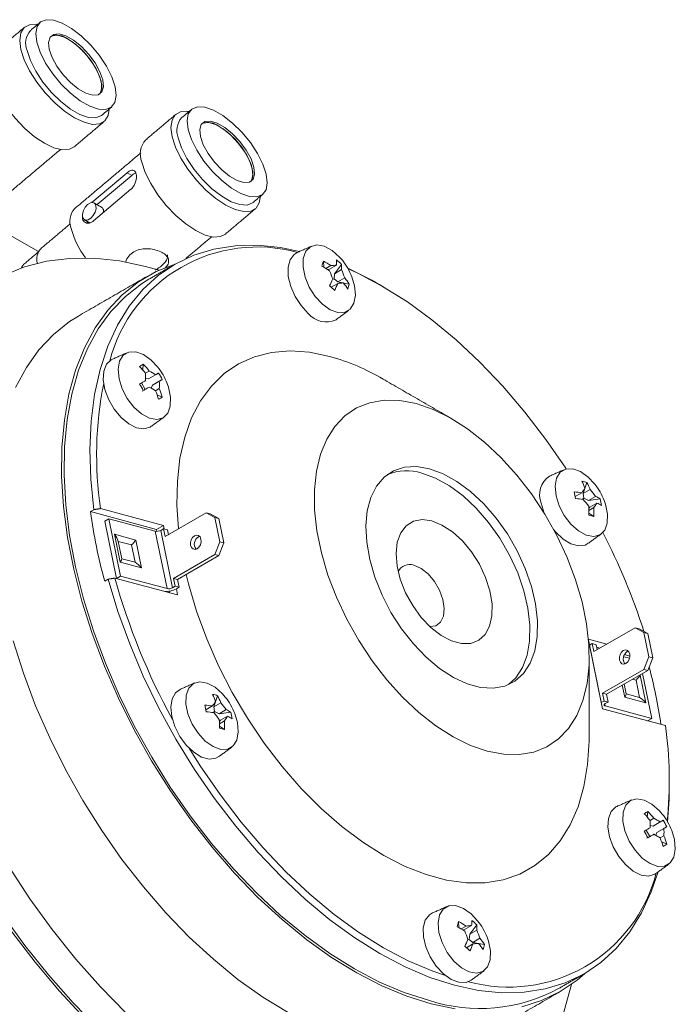
# Model space of a CAD drawing. Units: millimetres. Extents: x 5 to 415, y 5 to 292.
# Drawn here: x 179 to 202, y 68 to 101 of the extents above; entities that cross this region are included whole.
import ezdxf

# ---------------------------------------------------------------- set-up
doc = ezdxf.new("R2010")
doc.units = ezdxf.units.MM

msp = doc.modelspace()

# ---------------------------------------------------------------- linework, layer by layer
at = {"color": 7, "linetype": 'Continuous', "lineweight": 15}
for p, q in [((181.9094, 95.1985), (183.1175, 96.2179)), ((183.2745, 96.1283), (182.0863, 95.1257)), ((183.2745, 96.1283), (183.1175, 96.2179)), ((183.249, 95.6524), (181.9629, 94.5671)), ((177.7719, 94.8287), (180.0764, 93.5136)), ((189.8479, 93.1873), (189.8606, 92.9805)), ((189.9367, 92.9365), (190.1051, 93.0336)), ((190.0555, 92.9125), (190.0012, 92.8965)), ((190.2948, 93.0506), (190.0555, 92.9125)), ((190.2301, 92.7577), (190.4738, 93.0728)), ((190.2301, 92.7577), (190.4693, 92.8958)), ((190.1615, 92.561), (190.2166, 92.5772)), ((190.2166, 92.5772), (190.2301, 92.7577)), ((190.3396, 92.4754), (190.2166, 92.5772)), ((190.5788, 92.6135), (190.3396, 92.4754)), ((190.3424, 92.422), (190.1172, 92.292)), ((190.3396, 92.4754), (190.7343, 92.4012)), ((183.6545, 89.4569), (183.6738, 89.6485)), ((183.7479, 89.3424), (183.8757, 89.4162)), ((184.0948, 89.2898), (183.8555, 89.1517)), ((183.7372, 88.7883), (183.6095, 89.0095)), ((183.8757, 88.8682), (183.6365, 88.7301)), ((183.8555, 89.1517), (183.7512, 89.1656)), ((183.9432, 88.833), (183.9833, 88.9303)), ((183.9833, 88.9303), (184.3227, 89.1263)), ((183.9833, 88.9303), (184.2225, 89.0684)), ((183.6738, 88.7516), (183.7372, 88.7883)), ((183.7372, 88.7883), (183.7373, 88.7882)), ((184.2225, 88.8155), (184.0947, 88.7417)), ((184.3227, 88.5245), (184.1472, 88.6036)), ((183.9084, 87.4951), (183.9483, 87.521)), ((198.8877, 85.5926), (198.7546, 85.2137)), ((198.4846, 85.1127), (198.7098, 85.2427)), ((198.7546, 85.2137), (198.9939, 85.3518)), ((198.7812, 85.0563), (198.7546, 85.2137)), ((197.3159, 84.8797), (197.419, 84.5402)), ((198.7396, 85.0166), (198.7812, 85.0563)), ((198.9443, 84.9777), (198.7812, 85.0563)), ((199.1836, 85.1158), (198.9443, 84.9777)), ((198.9443, 84.9777), (199.3391, 85.0312)), ((198.9911, 84.7491), (199.2303, 84.8872)), ((181.8605, 84.5938), (181.9784, 84.6618)), ((184.1281, 83.9864), (181.8605, 84.5938)), ((184.3638, 84.1225), (182.2106, 84.6993)), ((184.419, 83.7365), (185.8333, 84.5529)), ((186.13, 84.3909), (185.8333, 84.5529)), ((185.8333, 84.5529), (185.9699, 84.5163)), ((185.9699, 84.5163), (186.2666, 84.3543)), ((198.9502, 84.7101), (198.9911, 84.7491)), ((199.1208, 84.7314), (198.9525, 84.6342)), ((198.9525, 84.5463), (199.1252, 84.4318)), ((182.4908, 84.3473), (182.3494, 84.2656)), ((182.3494, 84.2656), (182.7516, 82.3001)), ((182.4908, 84.3473), (182.8934, 82.3796)), ((182.4908, 84.3473), (184.0845, 83.9203)), ((184.1281, 83.9864), (184.3638, 84.1225)), ((184.3892, 83.9981), (184.3638, 84.1225)), ((186.13, 84.3909), (186.3008, 83.5561)), ((186.2666, 84.3543), (186.13, 84.3909)), ((186.2666, 84.3543), (186.4374, 83.5195)), ((182.6727, 82.6856), (182.4287, 83.8781)), ((182.6856, 83.816), (183.4141, 83.6209)), ((182.8808, 82.8621), (182.6856, 83.816)), ((184.0845, 83.9203), (184.4871, 81.9527)), ((184.1426, 83.9154), (184.1281, 83.9864)), ((184.2699, 83.9504), (184.3641, 84.0048)), ((184.2699, 83.9504), (184.6725, 81.9828)), ((184.3641, 84.0048), (184.419, 83.7365)), ((184.3641, 84.0048), (184.5007, 83.9682)), ((184.5345, 83.8032), (184.5007, 83.9682)), ((182.8116, 83.5734), (182.9337, 82.9771)), ((183.267, 83.4514), (182.8116, 83.5734)), ((183.389, 82.8552), (183.267, 83.4514)), ((183.4141, 83.6209), (183.6093, 82.6669)), ((185.5638, 83.7319), (185.6005, 83.7479)), ((186.1261, 83.1219), (186.3008, 83.5561)), ((186.4374, 83.5195), (186.2627, 83.0853)), ((186.3008, 83.5561), (186.4374, 83.5195)), ((186.1261, 83.1219), (184.7119, 82.3055)), ((186.2627, 83.0853), (186.1261, 83.1219)), ((183.6093, 82.6669), (182.8808, 82.8621)), ((182.9337, 82.9771), (183.389, 82.8552)), ((184.8485, 82.2689), (186.2627, 83.0853)), ((182.4664, 82.2769), (182.3485, 82.2088)), ((182.6986, 82.3143), (184.8518, 81.7375)), ((182.8934, 82.3796), (182.7543, 82.2993)), ((182.8934, 82.3796), (184.4871, 81.9527)), ((184.7119, 82.3055), (184.7668, 82.0372)), ((184.8485, 82.2689), (184.7119, 82.3055)), ((184.9034, 82.0006), (184.8485, 82.2689)), ((184.573, 81.8122), (184.562, 81.8657)), ((184.6725, 81.9828), (184.7668, 82.0372)), ((184.7668, 82.0372), (184.9034, 82.0006)), ((184.8091, 81.9462), (184.9034, 82.0006)), ((184.8518, 81.7375), (184.8091, 81.9462)), ((199.1266, 79.7968), (200.5408, 80.6132)), ((200.8375, 80.4511), (200.5408, 80.6132)), ((200.5408, 80.6132), (200.6774, 80.5766)), ((200.6774, 80.5766), (200.9741, 80.4146)), ((201.0083, 79.6164), (200.8375, 80.4511)), ((200.9741, 80.4146), (200.8375, 80.4511)), ((201.1449, 79.5798), (200.9741, 80.4146)), ((199.5658, 80.0503), (198.937, 80.2187)), ((198.9386, 80.2002), (199.4227, 77.8344)), ((198.9774, 80.0107), (199.0717, 80.0651)), ((199.0717, 80.0651), (199.1266, 79.7968)), ((199.2083, 80.0285), (199.0717, 80.0651)), ((199.38, 78.0431), (198.9774, 80.0107)), ((199.2421, 79.8635), (199.2083, 80.0285)), ((199.33, 79.9143), (199.226, 79.9421)), ((200.2713, 79.7922), (200.308, 79.8082)), ((200.3521, 79.5628), (200.1472, 79.6176)), ((200.3629, 79.6376), (200.1752, 79.6878)), ((200.8336, 79.1822), (201.0083, 79.6164)), ((201.1449, 79.5798), (200.9702, 79.1456)), ((201.0083, 79.6164), (201.1449, 79.5798)), ((200.8336, 79.1822), (199.4194, 78.3658)), ((199.556, 78.3292), (200.9702, 79.1456)), ((200.9702, 79.1456), (200.8336, 79.1822)), ((200.57, 78.8164), (200.4539, 78.8475)), ((200.692, 78.2202), (200.57, 78.8164)), ((200.7011, 78.9902), (200.7171, 78.9859)), ((200.7171, 78.9859), (200.9123, 78.0319)), ((201.1071, 77.5007), (200.7916, 79.0425)), ((200.1838, 78.2271), (200.0988, 78.6425)), ((200.1671, 78.682), (200.2366, 78.3422)), ((186.088, 77.899), (186.2211, 78.2779)), ((186.088, 77.899), (186.3272, 78.0371)), ((199.38, 78.0431), (199.4743, 78.0975)), ((199.4194, 78.3658), (199.4743, 78.0975)), ((199.4194, 78.3658), (199.556, 78.3292)), ((199.6109, 78.0609), (199.4743, 78.0975)), ((199.5166, 78.0065), (199.6109, 78.0609)), ((199.6109, 78.0609), (199.556, 78.3292)), ((200.9123, 78.0319), (200.1838, 78.2271)), ((200.2366, 78.3422), (200.692, 78.2202)), ((185.818, 77.798), (186.0431, 77.928)), ((186.0729, 77.7019), (186.1145, 77.7416)), ((186.1145, 77.7416), (186.088, 77.899)), ((186.2777, 77.663), (186.1145, 77.7416)), ((186.5169, 77.8011), (186.2777, 77.663)), ((186.6724, 77.7165), (186.2777, 77.663)), ((199.4227, 77.8344), (201.5759, 77.2576)), ((199.5134, 77.9276), (199.4996, 77.9951)), ((201.1071, 77.5007), (199.5134, 77.9276)), ((186.2835, 77.3954), (186.3244, 77.4345)), ((186.4541, 77.4167), (186.2858, 77.3196)), ((186.3244, 77.4345), (186.5637, 77.5726)), ((186.9022, 77.3599), (186.8113, 77.6652)), ((201.1071, 77.5007), (200.968, 77.4204)), ((186.4586, 77.1172), (186.2859, 77.2316)), ((200.9768, 74.3058), (200.9575, 74.1143)), ((201.0509, 73.9998), (201.1787, 74.0736)), ((200.9125, 73.6669), (201.0402, 73.4456)), ((201.1585, 73.809), (201.0542, 73.823)), ((201.3978, 73.9471), (201.1585, 73.809)), ((201.6257, 73.7837), (201.2863, 73.5877)), ((201.2863, 73.5877), (201.5255, 73.7258)), ((201.1787, 73.5255), (200.9395, 73.3874)), ((201.0402, 73.4456), (200.9768, 73.409)), ((201.0402, 73.4456), (201.0403, 73.4456)), ((201.2462, 73.4903), (201.2863, 73.5877)), ((201.5255, 73.4728), (201.3977, 73.3991)), ((201.4502, 73.2609), (201.6257, 73.1818)), ((194.4969, 70.3231), (194.4842, 70.5299)), ((194.5731, 70.2791), (194.7414, 70.3763)), ((194.9311, 70.3933), (194.6919, 70.2552)), ((195.1101, 70.4155), (194.8664, 70.1004)), ((194.6919, 70.2552), (194.6376, 70.2392)), ((194.8529, 69.9198), (194.8664, 70.1004)), ((194.8664, 70.1004), (195.1056, 70.2385)), ((195.2152, 69.9562), (194.9759, 69.8181)), ((194.9787, 69.7647), (194.7535, 69.6347)), ((194.7978, 69.9036), (194.8529, 69.9198)), ((194.9759, 69.8181), (194.8529, 69.9198)), ((195.3707, 69.7439), (194.9759, 69.8181))]:
    msp.add_line(p, q, dxfattribs=at)
at = {"color": 7, "linetype": 'Continuous', "lineweight": 15, "flags": 128}
for points in [[(180.0227, 100.6969), (180.1364, 100.3533), (180.3215, 99.9851), (180.5672, 99.6138), (180.8591, 99.261), (181.1804, 98.9472), (181.5124, 98.6906), (181.8357, 98.5061), (182.1316, 98.4044), (182.3829, 98.3915), (182.5749, 98.4681), (182.6966, 98.6298), (182.7408, 98.8671), (182.705, 99.1663), (182.5912, 99.5099), (182.4061, 99.8781), (182.1605, 100.2494), (181.8685, 100.6022), (181.5472, 100.916), (181.2153, 101.1727), (180.8919, 101.3572), (180.596, 101.4588), (180.3448, 101.4717), (180.1527, 101.3951), (180.0311, 101.2334), (179.9869, 100.9961), (180.0227, 100.6969)], [(180.0529, 101.3114), (180.0078, 101.3171), (179.766, 101.3005), (179.5845, 101.1985), (179.4726, 101.0164), (179.4356, 100.7632), (179.4756, 100.4517)], [(180.4462, 100.4553), (180.5436, 100.1751), (180.7075, 99.8753), (180.9245, 99.58), (181.1771, 99.3132), (181.4449, 99.0965), (181.706, 98.9475), (181.9395, 98.8782), (182.1263, 98.8942), (182.2514, 98.9943), (182.3045, 99.1703), (182.2814, 99.408), (182.184, 99.6881), (182.0202, 99.9879), (181.8031, 100.2832), (181.5505, 100.55), (181.2828, 100.7667), (181.0216, 100.9157), (180.7881, 100.9851), (180.6013, 100.969), (180.4763, 100.869), (180.4231, 100.6929), (180.4462, 100.4553)], [(182.1716, 98.9161), (182.194, 98.9458), (182.2471, 99.1218), (182.224, 99.3595), (182.1266, 99.6396), (181.9628, 99.9395), (181.7457, 100.2347), (181.4931, 100.5015), (181.2254, 100.7182), (180.9642, 100.8673), (180.7307, 100.9366), (180.5439, 100.9206), (180.4986, 100.8987)], [(182.1729, 98.9169), (182.2322, 99.027), (182.2474, 99.236), (182.1866, 99.4976), (182.0546, 99.7905), (181.8622, 100.0911), (181.6249, 100.3751), (181.3621, 100.6193), (181.0949, 100.8041)], [(179.4756, 100.4517), (179.5906, 100.0973), (179.7746, 99.718), (180.0187, 99.3327), (180.3104, 98.9608), (180.6351, 98.6209), (180.9767, 98.33), (181.3179, 98.1028), (181.6416, 97.9506), (181.9316, 97.881), (182.1735, 97.8976), (182.3549, 97.9996), (182.4669, 98.1817), (182.5036, 98.4073)], [(179.686, 100.4128), (179.7997, 100.0692), (179.9848, 99.701), (180.2305, 99.3297), (180.5225, 98.9769), (180.8438, 98.6631), (181.1757, 98.4064), (181.499, 98.2219), (181.7949, 98.1203), (182.0462, 98.1074), (182.2382, 98.184), (182.2525, 98.1954)], [(178.4422, 99.5795), (178.5571, 99.2252), (178.7412, 98.8459), (178.9852, 98.4606), (179.2769, 98.0887), (179.6016, 97.7488), (179.9432, 97.4579), (180.2844, 97.2307), (180.6081, 97.0784), (180.8982, 97.0089), (181.14, 97.0255), (181.3014, 97.1093)], [(185.2383, 98.318), (185.1933, 98.3236), (184.9514, 98.307), (184.77, 98.205), (184.658, 98.0229), (184.6211, 97.7697), (184.6611, 97.4582)], [(185.2081, 97.7034), (185.3219, 97.3598), (185.507, 96.9916), (185.7526, 96.6203), (186.0446, 96.2675), (186.3659, 95.9537), (186.6978, 95.6971), (187.0211, 95.5126), (187.317, 95.4109), (187.5683, 95.398), (187.7604, 95.4746), (187.882, 95.6363), (187.9262, 95.8736), (187.8904, 96.1728), (187.7767, 96.5164), (187.5916, 96.8846), (187.3459, 97.2559), (187.0539, 97.6087), (186.7327, 97.9225), (186.4007, 98.1792), (186.0774, 98.3637), (185.7815, 98.4653), (185.5302, 98.4782), (185.3382, 98.4016), (185.2165, 98.2399), (185.1723, 98.0026), (185.2081, 97.7034)], [(185.6316, 97.4618), (185.729, 97.1817), (185.8929, 96.8818), (186.1099, 96.5865), (186.3626, 96.3197), (186.6303, 96.103), (186.8915, 95.954), (187.125, 95.8847), (187.3118, 95.9007), (187.4368, 96.0008), (187.49, 96.1768), (187.4669, 96.4145), (187.3695, 96.6946), (187.2056, 96.9944), (186.9886, 97.2897), (186.736, 97.5565), (186.4682, 97.7732), (186.207, 97.9222), (185.9736, 97.9916), (185.7868, 97.9755), (185.6617, 97.8755), (185.6086, 97.6995), (185.6316, 97.4618)], [(187.3571, 95.9226), (187.3794, 95.9523), (187.4325, 96.1283), (187.4095, 96.366), (187.3121, 96.6461), (187.1482, 96.946), (186.9312, 97.2412), (186.6786, 97.508), (186.4108, 97.7247), (186.1496, 97.8738), (185.9162, 97.9431), (185.7293, 97.9271), (185.684, 97.9052)], [(187.3584, 95.9234), (187.4177, 96.0335), (187.4329, 96.2425), (187.372, 96.5041), (187.24, 96.797), (187.0476, 97.0976), (186.8104, 97.3816), (186.5475, 97.6258), (186.2803, 97.8106)], [(184.6611, 97.4582), (184.776, 97.1038), (184.9601, 96.7245), (185.2041, 96.3392), (185.4958, 95.9673), (185.8206, 95.6274), (186.1621, 95.3365), (186.5033, 95.1093), (186.827, 94.9571), (187.1171, 94.8875), (187.3589, 94.9041), (187.5404, 95.0061), (187.6524, 95.1882), (187.6891, 95.4138)], [(184.8714, 97.4193), (184.9852, 97.0757), (185.1703, 96.7075), (185.4159, 96.3362), (185.7079, 95.9834), (186.0292, 95.6696), (186.3612, 95.413), (186.6845, 95.2285), (186.9804, 95.1268), (187.2316, 95.1139), (187.4237, 95.1905), (187.438, 95.2019)], [(183.6276, 96.586), (183.7425, 96.2317), (183.9266, 95.8524), (184.1706, 95.4671), (184.4623, 95.0952), (184.7871, 94.7553), (185.1286, 94.4644), (185.4698, 94.2372), (185.7936, 94.085), (186.0836, 94.0154), (186.3254, 94.032), (186.4868, 94.1158)], [(181.7649, 95.1296), (181.857, 95.1859), (181.9434, 95.1977), (182.011, 95.1632), (182.0494, 95.0878), (182.0529, 94.9829), (182.0209, 94.8644), (181.9583, 94.7505), (181.8746, 94.6584), (181.7825, 94.6021), (181.6961, 94.5903), (181.6286, 94.6248), (181.5901, 94.7002), (181.5866, 94.8051), (181.6186, 94.9236), (181.6812, 95.0375), (181.7649, 95.1296)], [(181.9784, 84.6618), (181.8723, 85.7111), (181.8408, 86.7242), (181.8841, 87.6936), (182.0019, 88.6118), (182.1933, 89.4721), (182.4569, 90.2678), (182.7907, 90.9931), (183.1921, 91.6425), (183.6581, 92.211), (184.1853, 92.6945), (184.7697, 93.0891), (185.4068, 93.3921), (186.0919, 93.6011), (186.8198, 93.7145), (187.585, 93.7314), (188.3817, 93.6518), (189.0337, 93.52)], [(190.4988, 93.2187), (190.407, 93.3253), (190.1474, 93.5555), (189.8789, 93.6989), (189.6252, 93.7429), (189.409, 93.6834), (189.2494, 93.5259), (189.1606, 93.2842), (189.1506, 92.9799), (189.2201, 92.6399), (189.3631, 92.2946), (189.5668, 91.9746), (189.8131, 91.7083), (189.8131, 91.7083)], [(184.2159, 92.8779), (183.7531, 93.0096), (182.8602, 93.1968), (181.9927, 93.2885), (181.156, 93.2841), (180.3556, 93.1835), (179.5964, 92.9875), (178.8832, 92.6972)], [(188.951, 93.4834), (188.8481, 93.42), (188.7084, 93.236), (188.6389, 92.9768), (188.6453, 92.6633), (188.727, 92.321), (188.8774, 91.9775), (189.0844, 91.6607), (189.3311, 91.3963)], [(179.5784, 93.0837), (179.5031, 92.9877), (179.4864, 92.9499)], [(184.7686, 93.0885), (184.1136, 92.83), (183.5041, 92.4781), (182.9493, 92.0367), (182.4532, 91.5091), (182.0195, 90.8992), (181.6515, 90.2116), (181.3519, 89.4513), (181.1229, 88.624), (180.9661, 87.7358), (180.8828, 86.7932), (180.8735, 85.8033), (180.9383, 84.7734), (181.0768, 83.711), (181.288, 82.6241), (181.5701, 81.5207), (181.9213, 80.409), (182.3388, 79.2972), (182.8196, 78.1936), (183.3601, 77.1062), (183.9563, 76.0433), (184.6039, 75.0125), (185.2979, 74.0216), (186.0333, 73.0779), (186.8046, 72.1884), (187.6062, 71.3597), (188.432, 70.5979), (189.276, 69.9086), (190.1319, 69.297), (190.9934, 68.7675), (191.8541, 68.3242), (192.7076, 67.9702), (193.5476, 67.7082), (194.3679, 67.5402)], [(198.1783, 86.0586), (198.16, 86.0867), (197.4818, 87.0724), (196.7615, 88.0122), (196.0047, 88.8991), (195.2169, 89.7265), (194.4042, 90.4881), (193.5726, 91.1782), (192.7283, 91.7916), (191.8778, 92.3236), (191.0274, 92.7704), (190.7002, 92.9195)], [(183.8612, 92.5647), (183.6132, 92.4111), (183.0583, 91.9806), (182.5613, 91.4644), (182.126, 90.8662), (181.7555, 90.1905), (181.4525, 89.4422), (181.2195, 88.627), (181.058, 87.7509), (180.9692, 86.8204), (180.9539, 85.8422), (181.0121, 84.8238), (181.1434, 83.7726), (181.3468, 82.6963), (181.6209, 81.6031), (181.9635, 80.5009), (182.3722, 79.398), (182.844, 78.3024), (183.3752, 77.2224), (183.9621, 76.1658), (184.6002, 75.1406), (185.2849, 74.1543), (186.011, 73.2142), (186.7733, 72.3273), (187.5659, 71.5002), (188.3832, 70.7389), (189.219, 70.0491), (190.0671, 69.4359), (190.9212, 68.9038), (191.7752, 68.4569), (192.6225, 68.0983), (193.4569, 67.8309)], [(189.8131, 91.7083), (190.0802, 91.5194), (190.3443, 91.4247), (190.5819, 91.4325), (190.7719, 91.5422), (190.8975, 91.7441), (190.9474, 92.0202), (190.9173, 92.346), (190.8264, 92.6512)], [(181.4458, 91.3051), (181.1471, 91.1174), (180.5922, 90.676), (180.0962, 90.1484), (179.6625, 89.5386), (179.2945, 88.8509)], [(184.1655, 89.5613), (183.9465, 89.7928), (183.6794, 89.9817), (183.4154, 90.0765), (183.1778, 90.0686), (182.9878, 89.9589), (182.8622, 89.757), (182.8122, 89.4809), (182.8423, 89.1552), (182.9498, 88.8087), (183.1251, 88.4723), (183.3526, 88.1758), (183.6122, 87.9456), (183.8808, 87.8022), (184.1344, 87.7582), (184.3507, 87.8177), (184.3507, 87.8177)], [(184.8783, 84.0016), (184.8254, 84.8134), (184.841, 85.6448), (184.9314, 86.4268), (185.0955, 87.1511), (185.3318, 87.8099), (185.6376, 88.3963), (186.0097, 88.9041), (186.4441, 89.3279), (186.9363, 89.6631), (187.4811, 89.9063), (188.0727, 90.0549), (188.7047, 90.1073), (189.3705, 90.0628), (190.0631, 89.9221)], [(182.6177, 89.8261), (182.5751, 89.8045), (182.4143, 89.6492), (182.3205, 89.413), (182.3013, 89.115), (182.3584, 88.7792), (182.487, 88.433), (182.6767, 88.1044), (182.9123, 87.8199), (183.1745, 87.6026), (183.4422, 87.4702), (183.6936, 87.4334), (183.9084, 87.4951), (183.9084, 87.4951)], [(184.195, 89.3476), (184.1844, 89.3415), (184.1733, 89.3351), (184.1616, 89.3284), (184.1494, 89.3213), (184.1365, 89.3139), (184.1232, 89.3062), (184.1092, 89.2981), (184.0948, 89.2898)], [(183.7479, 89.0895), (183.7241, 89.0757), (183.6999, 89.0617), (183.6752, 89.0475), (183.6502, 89.033), (183.6247, 89.0183), (183.5989, 89.0034), (183.5726, 88.9883), (183.546, 88.9729)], [(183.8757, 88.8682), (183.8519, 88.8544), (183.8277, 88.8404), (183.803, 88.8262), (183.778, 88.8117), (183.7525, 88.797), (183.7266, 88.7821), (183.7004, 88.7669), (183.6738, 88.7516)], [(184.3227, 89.1263), (184.3122, 89.1202), (184.3011, 89.1138), (184.2894, 89.1071), (184.2771, 89.1), (184.2643, 89.0926), (184.251, 89.0849), (184.237, 89.0768), (184.2225, 89.0684)], [(184.3507, 87.8177), (184.5102, 87.9753), (184.599, 88.2169), (184.609, 88.5213), (184.5395, 88.8612), (184.4931, 88.9938)], [(193.0302, 88.3016), (193.6105, 88.1017), (194.2009, 87.8109), (194.7921, 87.4339), (195.3747, 86.9764), (195.9396, 86.4459), (196.4779, 85.8506), (196.981, 85.1999), (197.4411, 84.5041), (197.8508, 83.7742), (198.2038, 83.0216), (198.4944, 82.2582), (198.7181, 81.4962), (198.8713, 80.7474), (198.9516, 80.0237), (198.9578, 79.3366), (198.8898, 78.6968), (198.7486, 78.1144), (198.5364, 77.5987), (198.2567, 77.1577), (197.9138, 76.7984), (197.5131, 76.5266), (197.0609, 76.3463), (196.5644, 76.2606), (196.0314, 76.2708), (195.4703, 76.3766), (194.89, 76.5765), (194.2996, 76.8673), (193.7084, 77.2444), (193.1258, 77.7018), (192.5609, 78.2323), (192.0226, 78.8276), (191.5195, 79.4783), (191.0594, 80.1741), (190.6497, 80.9041), (190.2967, 81.6566), (190.0061, 82.42), (189.7824, 83.182), (189.6292, 83.9308), (189.5489, 84.6545), (189.5427, 85.3416), (189.6107, 85.9814), (189.7519, 86.5638), (189.9641, 87.0795), (190.2438, 87.5205), (190.5868, 87.8798), (190.9875, 88.1517), (191.4396, 88.3319), (191.9361, 88.4176), (192.4691, 88.4074), (193.0302, 88.3016)], [(193.4877, 86.0656), (193.9541, 85.8951), (194.4282, 85.6325), (194.8976, 85.2845), (195.3503, 84.8603), (195.7745, 84.3708), (196.1592, 83.8286), (196.4945, 83.2479), (196.7716, 82.6437), (196.9835, 82.0315), (197.1245, 81.4273), (197.1912, 80.8468), (197.1816, 80.3049), (197.0961, 79.8156), (196.937, 79.3918), (196.7082, 79.0442), (196.4158, 78.782), (196.0673, 78.612), (195.6717, 78.5384), (195.2393, 78.5633), (194.7813, 78.686), (194.3096, 78.9033), (193.8363, 79.2096), (193.3737, 79.5969), (192.9339, 80.0553), (192.5281, 80.5728), (192.1669, 81.136), (191.8597, 81.7304), (191.6144, 82.3406), (191.4374, 82.9508), (191.3332, 83.5451), (191.3046, 84.1081), (191.3522, 84.6254), (191.475, 85.0834), (191.6696, 85.4704), (191.931, 85.7762), (192.2525, 85.9931), (192.6258, 86.1153), (193.0411, 86.1397), (193.4877, 86.0656)], [(193.2284, 85.916), (193.6948, 85.7454), (194.1689, 85.4828), (194.6383, 85.1348), (195.091, 84.7106), (195.5152, 84.2211), (195.8999, 83.679), (196.2352, 83.0982), (196.5124, 82.494), (196.7242, 81.8818), (196.8653, 81.2777), (196.9319, 80.6971), (196.9223, 80.1552), (196.8369, 79.666), (196.6777, 79.2421), (196.4489, 78.8946), (196.1998, 78.6627)], [(199.1503, 85.5474), (198.9313, 85.7788), (198.6643, 85.9677), (198.4002, 86.0625), (198.1626, 86.0546), (197.9726, 85.9449), (197.847, 85.743), (197.797, 85.4669), (197.8271, 85.1412)], [(197.8271, 85.1412), (197.9346, 84.7947), (198.1099, 84.4583), (198.3374, 84.1618), (198.597, 83.9316), (198.8656, 83.7882), (199.1193, 83.7443), (199.3355, 83.8037), (199.4951, 83.9613), (199.5838, 84.203), (199.5939, 84.5073), (199.5243, 84.8472), (199.4779, 84.9798)], [(193.564, 84.2763), (193.9165, 84.1357), (194.2726, 83.9042), (194.6155, 83.5924), (194.9292, 83.2151), (195.199, 82.7898), (195.4124, 82.3364), (195.5592, 81.8761), (195.6328, 81.4305), (195.6296, 81.0204), (195.5497, 80.665), (195.397, 80.3808), (195.1785, 80.1812), (194.9045, 80.0755), (194.5878, 80.0686), (194.2432, 80.161), (193.8868, 80.3481), (193.5353, 80.6214), (193.205, 80.968), (192.9115, 81.3717), (192.6685, 81.8136), (192.4874, 82.2731), (192.3765, 82.7287), (192.3411, 83.1591), (192.3829, 83.5441), (192.4999, 83.8658), (192.6866, 84.1091), (192.9343, 84.2627), (193.2313, 84.3193), (193.564, 84.2763)], [(185.5187, 83.3213), (185.5828, 83.3773), (185.6303, 83.4589), (185.6537, 83.5536), (185.6497, 83.6469), (185.6187, 83.7247), (185.5656, 83.7751), (185.4983, 83.7905), (185.4271, 83.7685), (185.363, 83.7124), (185.3156, 83.6308), (185.2921, 83.5361), (185.2961, 83.4428), (185.3271, 83.365), (185.3803, 83.3146), (185.4475, 83.2992), (185.5187, 83.3213)], [(197.7402, 83.9839), (197.8146, 83.8943), (198.0702, 83.6524), (198.3385, 83.4901), (198.5977, 83.4207), (198.8269, 83.4497), (198.9332, 83.5071)], [(198.9643, 76.8964), (198.9627, 76.7221), (198.9096, 75.9143), (198.7822, 75.1602), (198.5817, 74.4677), (198.3103, 73.8443), (197.9709, 73.2964), (197.5671, 72.83), (197.1032, 72.45), (196.584, 72.1604), (196.0151, 71.9643), (195.4025, 71.8637), (194.7527, 71.8597), (194.0725, 71.9524), (193.3693, 72.1408), (192.6505, 72.4228), (191.9236, 72.7956), (191.1964, 73.2551), (190.4766, 73.7964), (189.7718, 74.4139), (189.0894, 75.101), (188.4368, 75.8503), (187.8209, 76.6541), (187.2481, 77.5036), (186.7245, 78.39), (186.2558, 79.3039), (185.8468, 80.2355), (185.5019, 81.1749), (185.2247, 82.1123), (185.144, 82.4395)], [(192.9525, 82.7566), (193.1969, 82.6474), (193.4385, 82.4551), (193.6559, 82.1969), (193.8298, 81.8957), (193.9447, 81.5783), (193.9904, 81.2729), (193.9629, 81.0066), (193.8645, 80.8031), (193.7041, 80.6805), (193.5053, 80.649)], [(201.3244, 72.2317), (201.0939, 71.553), (200.7601, 70.8277), (200.3587, 70.1783), (199.8926, 69.6098), (199.3654, 69.1263), (198.7811, 68.7316), (198.144, 68.4287), (197.4589, 68.2197), (196.731, 68.1063), (195.9658, 68.0894), (195.169, 68.169), (194.3467, 68.3445), (193.505, 68.6147), (192.6503, 68.9775), (191.789, 69.4301), (190.9276, 69.9692), (190.0726, 70.5908), (189.2304, 71.29), (188.4074, 72.0617), (187.6097, 72.9), (186.8434, 73.7986), (186.1143, 74.7508), (185.4278, 75.7494), (184.7891, 76.7869), (184.203, 77.8554), (183.6739, 78.9469), (183.2058, 80.0533), (182.8023, 81.166), (182.4664, 82.2769)], [(179.2131, 80.1601), (179.5643, 79.0484), (179.9818, 77.9366), (180.4626, 76.8329), (181.0031, 75.7456), (181.5993, 74.6826), (182.2468, 73.6518), (182.9409, 72.6609), (183.6763, 71.7173), (184.4476, 70.8278), (185.2492, 69.999), (186.075, 69.2372), (186.919, 68.5479), (187.7749, 67.9363), (188.6364, 67.4068)], [(200.2262, 79.3816), (200.2904, 79.4376), (200.3378, 79.5192), (200.3613, 79.6139), (200.3572, 79.7072), (200.3263, 79.785), (200.2731, 79.8354), (200.2058, 79.8508), (200.1347, 79.8287), (200.0705, 79.7727), (200.0231, 79.6911), (199.9996, 79.5964), (200.0037, 79.5031), (200.0346, 79.4253), (200.0878, 79.3749), (200.1551, 79.3595), (200.2262, 79.3816)], [(186.4836, 78.2327), (186.3918, 78.3393), (186.1323, 78.5695), (185.8637, 78.7129), (185.61, 78.7569), (185.3938, 78.6974), (185.2342, 78.5398), (185.1455, 78.2982), (185.1354, 77.9938), (185.205, 77.6539), (185.3479, 77.3086), (185.5516, 76.9886), (185.798, 76.7223), (186.065, 76.5334), (186.3291, 76.4386), (186.5667, 76.4465), (186.7567, 76.5562), (186.8823, 76.7581), (186.9322, 77.0342), (186.9022, 77.3599), (186.9022, 77.3599)], [(184.9358, 78.4974), (184.7791, 78.3821), (184.6619, 78.171), (184.6174, 77.8911), (184.6492, 77.565), (184.7549, 77.2192), (184.9257, 76.8816), (185.148, 76.5796), (185.4036, 76.3377), (185.6718, 76.1754), (185.931, 76.106), (186.1602, 76.135), (186.2665, 76.1924)], [(199.5134, 77.9276), (199.4975, 77.9335), (199.4857, 77.9411), (199.4787, 77.9504), (199.4766, 77.9608), (199.4796, 77.9721), (199.4875, 77.9838), (199.5, 77.9954), (199.5166, 78.0065)], [(185.2429, 76.4788), (185.6265, 75.8701), (186.3047, 74.8845), (187.0249, 73.9446), (187.7818, 73.0577), (188.5695, 72.2303), (189.3823, 71.4688), (190.2139, 70.7787), (191.0582, 70.1653), (191.9087, 69.6332), (192.7591, 69.1864), (193.603, 68.8283), (194.042, 68.6766)], [(200.3786, 74.6834), (200.2191, 74.5259), (200.1303, 74.2842), (200.1202, 73.9799), (200.1898, 73.6399), (200.3328, 73.2946), (200.5365, 72.9746), (200.7828, 72.7083), (201.0498, 72.5194), (201.3139, 72.4247), (201.5515, 72.4325), (201.7415, 72.5422), (201.8671, 72.7441), (201.9171, 73.0202), (201.887, 73.346), (201.7961, 73.6512)], [(201.4685, 74.2187), (201.3767, 74.3253), (201.1171, 74.5555), (200.8485, 74.6989), (200.5949, 74.7429), (200.3786, 74.6834)], [(199.9206, 74.4834), (199.8781, 74.4618), (199.7173, 74.3066), (199.6235, 74.0704), (199.6043, 73.7723), (199.6614, 73.4366), (199.79, 73.0904), (199.9797, 72.7617), (200.2153, 72.4772), (200.4775, 72.26), (200.7451, 72.1276), (200.9966, 72.0907), (201.2114, 72.1524), (201.2513, 72.1784)], [(201.3978, 73.9471), (201.4122, 73.9555), (201.4262, 73.9635), (201.4395, 73.9712), (201.4524, 73.9786), (201.4646, 73.9857), (201.4763, 73.9925), (201.4874, 73.9989), (201.498, 74.005)], [(200.849, 73.6302), (200.8756, 73.6456), (200.9019, 73.6607), (200.9277, 73.6757), (200.9532, 73.6904), (200.9782, 73.7048), (201.0029, 73.7191), (201.0271, 73.7331), (201.0509, 73.7468)], [(201.5255, 73.7258), (201.54, 73.7342), (201.5539, 73.7422), (201.5673, 73.7499), (201.5801, 73.7573), (201.5924, 73.7644), (201.6041, 73.7712), (201.6152, 73.7776), (201.6257, 73.7837)], [(200.9768, 73.4089), (201.0034, 73.4243), (201.0296, 73.4394), (201.0555, 73.4544), (201.0809, 73.4691), (201.106, 73.4835), (201.1307, 73.4978), (201.1549, 73.5118), (201.1787, 73.5255)], [(179.057, 72.4194), (179.7821, 71.3153), (180.552, 70.2541), (181.362, 69.2424), (182.2068, 68.2865), (183.0812, 67.3926)], [(195.1351, 70.5613), (194.9161, 70.7928), (194.6491, 70.9817), (194.385, 71.0765), (194.1474, 71.0686), (193.9574, 70.9589), (193.8318, 70.757), (193.7819, 70.4809), (193.812, 70.1552), (193.9194, 69.8087), (194.0947, 69.4723), (194.3223, 69.1758), (194.5819, 68.9456), (194.8504, 68.8022), (195.1041, 68.7582), (195.3203, 68.8177), (195.4799, 68.9753), (195.5687, 69.2169), (195.5787, 69.5213), (195.5091, 69.8612), (195.4628, 69.9938)], [(178.8392, 70.7711), (179.6092, 69.7098), (180.4192, 68.6981), (181.264, 67.7423), (182.1384, 66.8484)], [(193.5873, 70.8261), (193.4844, 70.7626), (193.3447, 70.5787), (193.2753, 70.3194), (193.2816, 70.0059), (193.3634, 69.6636), (193.5138, 69.3201), (193.7207, 69.0034), (193.9674, 68.739), (194.2338, 68.5484), (194.4985, 68.447), (194.7399, 68.4431), (194.918, 68.521)], [(181.6661, 67.2103), (180.7993, 68.1429), (179.9651, 69.1348), (179.1685, 70.1799)], [(197.9689, 68.128), (198.5516, 68.5251), (198.8175, 68.7526)], [(195.212, 63.6498), (195.8477, 64.0778), (196.4268, 64.5943), (196.9455, 65.1961), (197.4005, 65.8794), (197.789, 66.6398), (198.1085, 67.4726), (198.357, 68.3725), (198.3586, 68.3793)], [(196.6509, 67.6087), (197.3338, 67.8218), (197.9689, 68.128), (197.9689, 68.128)]]:
    msp.add_lwpolyline(points, dxfattribs=at)
at = {"color": 7, "linetype": 'Continuous', "lineweight": 15}
for centre, radius, start, end in [((180.3125, 100.6603), 0.6736, 139.30387, 201.55602), ((180.7129, 100.3278), 0.6105, 51.26861, 110.45376), ((185.4979, 97.6668), 0.6736, 139.30369, 201.55624), ((185.8984, 97.3343), 0.6105, 51.26855, 110.45372), ((184.2797, 96.8695), 0.711, 137.36493, 203.49519), ((181.8218, 94.5504), 0.6677, 139.30394, 201.55621), ((184.1168, 95.1043), 3.0235, 195.32793, 216.68716), ((180.5365, 93.266), 0.5164, 137.77114, 196.94394), ((187.582, 88.4463), 5.2289, 74.67251, 165.34251), ((193.6907, 92.0641), 4.0036, 163.70809, 166.29459), ((188.5297, 90.5917), 2.7345, 56.01336, 62.2937), ((188.5764, 90.7661), 2.7347, 56.01352, 62.29355), ((190.4082, 90.713), 2.3403, 92.77748, 97.44159), ((189.3233, 93.1635), 0.9781, 353.37253, 3.75929), ((189.3522, 91.9838), 1.5632, 44.15729, 52.71555), ((189.4978, 93.0087), 0.978, 353.37279, 3.75965), ((188.1751, 91.8433), 2.5241, 17.7671, 24.64423), ((188.8144, 91.868), 2.1591, 21.26902, 38.7256), ((185.6465, 81.7938), 12.2348, 59.92885, 65.66782), ((187.7641, 91.8066), 2.5241, 17.76703, 24.64431), ((187.3443, 93.7065), 3.0412, 333.32113, 338.19325), ((189.1639, 91.4143), 1.8548, 32.14676, 40.2832), ((163.1387, 61.8025), 40.7118, 48.27217, 48.60048), ((187.519, 93.5516), 3.0409, 333.3211, 338.19363), ((190.6455, 90.1015), 2.3402, 92.77708, 97.44131), ((189.1171, 91.2397), 1.8548, 32.14671, 40.28328), ((189.815, 92.554), 0.932, 339.43747, 350.56493), ((189.9437, 91.8863), 0.7844, 218.64976, 295.52345), ((187.9708, 82.461), 7.749, 59.57965, 74.33486), ((184.0196, 88.9022), 0.8225, 114.85938, 125.15138), ((181.7123, 87.7768), 2.5681, 37.56477, 44.43553), ((181.8401, 87.8506), 2.5681, 37.56477, 44.43553), ((182.4811, 88.2106), 2.1591, 21.26902, 38.7256), ((181.7421, 89.216), 2.0098, 356.39214, 3.608), ((182.9825, 87.6161), 2.0095, 56.3945, 63.61074), ((182.6159, 88.2884), 1.9015, 26.14687, 33.85313), ((194.5164, 86.5481), 12.444, 168.68572, 188.54443), ((168.6466, 80.2232), 17.2786, 29.57629, 30.42371), ((182.9825, 87.068), 2.0095, 56.3945, 63.61074), ((182.2167, 88.942), 2.0098, 356.39214, 3.608), ((181.7211, 87.7617), 2.568, 15.56419, 22.43511), ((183.8493, 89.1969), 0.8224, 294.85834, 305.15241), ((181.8489, 87.8355), 2.568, 15.56419, 22.43511), ((192.7053, 84.2264), 1.7687, 72.79639, 112.04282), ((198.0466, 85.1654), 0.7845, 124.4758, 201.35143), ((198.5605, 84.7202), 0.9318, 69.43973, 80.56861), ((197.0731, 84.7727), 1.855, 19.71717, 27.85357), ((197.2476, 84.7259), 1.8551, 19.7175, 27.85356), ((197.4659, 84.1966), 2.1591, 21.26902, 38.7256), ((198.2766, 82.2323), 3.0414, 81.81114, 86.68266), ((158.7225, 77.0196), 40.5774, 11.39999, 11.72941), ((196.8524, 86.6645), 2.3391, 322.56597, 327.23277), ((197.125, 83.6553), 2.524, 35.35595, 42.23318), ((198.3234, 82.0038), 3.0414, 81.81114, 86.68266), ((196.8877, 83.3176), 2.524, 35.35595, 42.23318), ((197.2634, 86.1533), 2.3392, 322.56596, 327.2326), ((198.7957, 84.2181), 0.9779, 56.24623, 66.63326), ((198.8425, 83.9896), 0.9778, 56.24588, 66.63322), ((197.8352, 84.6044), 1.5633, 7.28528, 15.84378), ((200.1737, 87.0988), 18.4837, 187.78884, 195.34047), ((196.2182, 84.588), 2.7347, 357.70724, 3.98742), ((200.0734, 88.3207), 4.0028, 253.71094, 256.29772), ((196.3929, 84.5412), 2.7346, 357.70722, 3.98769), ((184.1356, 84.1922), 0.2766, 259.36536, 299.04238), ((179.256, 73.5567), 22.6672, 17.8094, 27.09962), ((185.7167, 83.4813), 0.2936, 121.39812, 216.68829), ((192.8051, 82.3464), 0.4359, 70.22874, 153.75998), ((204.5784, 88.3979), 22.7098, 195.53841, 208.77046), ((184.4665, 82.5725), 0.7139, 263.02696, 298.67565), ((184.5382, 82.2246), 0.2766, 259.36563, 299.04193), ((200.424, 79.5417), 0.2933, 121.36945, 216.91342), ((183.1296, 74.5771), 18.4971, 8.45871, 14.70282), ((184.1857, 79.3499), 2.3392, 322.56596, 327.2326), ((185.8938, 77.4054), 0.9319, 69.4403, 80.56835), ((184.4064, 77.458), 1.8551, 19.7175, 27.85356), ((184.581, 77.4113), 1.855, 19.71717, 27.85358), ((184.4585, 76.3406), 2.5239, 35.35578, 42.23336), ((184.7992, 76.8819), 2.1591, 21.26902, 38.7256), ((185.6099, 74.9176), 3.0415, 81.8111, 86.68252), ((145.9561, 69.6847), 40.6791, 11.40024, 11.72883), ((185.6567, 74.6891), 3.0414, 81.81114, 86.68266), ((184.2212, 76.003), 2.5239, 35.35578, 42.23336), ((186.1291, 76.9034), 0.9779, 56.24623, 66.63326), ((185.1684, 77.2896), 1.5634, 7.28585, 15.84355), ((183.5516, 77.2733), 2.7346, 357.70722, 3.98768), ((184.5967, 78.8386), 2.3392, 322.56609, 327.23264), ((183.7261, 77.2266), 2.7347, 357.70724, 3.98743), ((186.1758, 76.6749), 0.9779, 56.24623, 66.63326), ((187.4064, 81.0048), 4.0016, 253.71038, 256.29795), ((188.4198, 75.3692), 13.2909, 353.98055, 8.16818), ((189.5093, 75.1594), 12.201, 354.32728, 0.0739), ((201.3226, 73.5595), 0.8225, 114.85938, 125.15138), ((199.0153, 72.4341), 2.5681, 37.56481, 44.43549), ((199.143, 72.5079), 2.5681, 37.56481, 44.43549), ((199.0452, 73.8733), 2.0098, 356.39205, 3.60809), ((200.2855, 72.2733), 2.0097, 56.39478, 63.61046), ((199.784, 72.868), 2.1591, 30, 38.7256), ((199.9187, 72.9457), 1.9016, 26.14715, 33.85285), ((199.5198, 73.5993), 2.0098, 356.39205, 3.60809), ((199.784, 72.868), 2.1591, 21.26902, 30), ((185.9395, 64.8747), 17.2903, 29.57657, 30.42343), ((200.2855, 71.7252), 2.0097, 56.39478, 63.61046), ((199.0241, 72.419), 2.568, 15.56415, 22.43516), ((199.1519, 72.4928), 2.568, 15.56415, 22.43516), ((201.1522, 73.8542), 0.8224, 294.85834, 305.15241), ((196.2044, 73.5105), 5.2289, 254.66825, 345.33816), ((198.3288, 69.4063), 4.0054, 163.70854, 166.29386), ((193.166, 67.9344), 2.7345, 56.01333, 62.29373), ((193.2127, 68.1088), 2.7346, 56.01354, 62.29364), ((195.0445, 68.056), 2.34, 92.77686, 97.44154), ((193.9595, 70.5061), 0.9781, 353.37287, 3.75936), ((193.9886, 69.3266), 1.5631, 44.15684, 52.7158), ((194.1341, 70.3514), 0.978, 353.37255, 3.75947), ((193.4507, 69.2106), 2.1591, 21.26902, 38.7256), ((192.4005, 69.1493), 2.524, 17.76691, 24.64442), ((192.8115, 69.186), 2.5241, 17.76698, 24.64435), ((193.8003, 68.757), 1.8547, 32.14656, 40.2834), ((191.9805, 71.0492), 3.0413, 333.32141, 338.19341), ((167.8379, 39.2159), 40.6172, 48.27188, 48.60096), ((192.1552, 70.8944), 3.0412, 333.32106, 338.19323), ((195.2818, 67.4445), 2.3399, 92.77708, 97.44198), ((193.7535, 68.5824), 1.8547, 32.14652, 40.28344), ((194.4514, 69.8966), 0.9319, 339.43705, 350.56563), ((195.2234, 73.1787), 5.632, 251.72056, 298.49139)]:
    msp.add_arc(centre, radius, start, end, dxfattribs=at)
for centre, major_axis, ratio, start_param, end_param in [((182.4499, 83.68), (-0.3178, 0.3375), 0.5766395, 3.9335452, 4.5770464), ((183.1784, 83.4848), (0.2827, 0.2662), 0.220316, 4.8196055, 5.4631067), ((182.6451, 82.726), (0.2827, 0.2662), 0.220316, 5.4631067, 6.1066078), ((183.3736, 82.5308), (-0.3178, 0.3375), 0.5766395, 4.5770464, 5.2205475), ((200.4814, 78.8499), (0.2827, 0.2662), 0.220316, 4.8196055, 5.4631067), ((199.9481, 78.091), (0.2827, 0.2662), 0.220316, 5.4631067, 6.1066078), ((200.6766, 77.8959), (-0.3178, 0.3375), 0.5766395, 4.5770464, 5.2205475)]:
    msp.add_ellipse(centre, major_axis=major_axis, ratio=ratio, start_param=start_param, end_param=end_param, dxfattribs=at)
for points in [[(180.1384, 101.3837), (179.8018, 101.0996)], [(179.6046, 101.2167), (178.5711, 100.3446)], [(182.2525, 98.1954), (182.5892, 98.4796)], [(185.3239, 98.3902), (184.9872, 98.1061)], [(181.3014, 97.1093), (182.3348, 97.9814)], [(184.7901, 98.2232), (183.7566, 97.3511)], [(178.5594, 95.1007), (180.8314, 97.018)], [(183.5876, 96.9031), (181.3156, 94.9858)], [(187.438, 95.2019), (187.7746, 95.4861)], [(182.2508, 95.0318), (181.985, 95.1835)], [(186.4868, 94.1158), (187.5203, 94.9879)], [(181.6546, 94.6045), (181.8328, 94.5028)], [(181.1718, 94.4719), (180.1541, 93.6131)], [(185.1265, 93.2731), (186.0168, 94.0245)], [(189.4497, 93.7041), (188.951, 93.4834)], [(180.0687, 93.4974), (179.5784, 93.0837)], [(184.751, 93.0784), (183.8612, 92.5647)], [(183.8029, 92.6658), (181.4458, 91.3051)], [(191.8948, 92.3138), (191.777, 92.3819)], [(190.2817, 91.1784), (190.7222, 91.4999)], [(183.1164, 90.0468), (182.6177, 89.8261)], [(194.251, 87.7823), (191.8944, 89.1432)], [(183.9483, 87.521), (184.3888, 87.8426)], [(198.1012, 86.0328), (197.6025, 85.8121)], [(182.2106, 84.6993), (181.9784, 84.6618)], [(198.9332, 83.5071), (199.3737, 83.8286)], [(182.4664, 82.2769), (182.6986, 82.3143)], [(198.9643, 76.8964), (198.9643, 79.6177)], [(185.4345, 78.7181), (184.9358, 78.4974)], [(186.2665, 76.1924), (186.707, 76.5139)], [(201.7102, 75.1751), (201.7102, 75.3112)], [(200.4194, 74.7041), (199.9206, 74.4834)], [(201.2513, 72.1784), (201.6918, 72.4999)], [(194.086, 71.0468), (193.5873, 70.8261)], [(194.918, 68.521), (195.3585, 68.8426)], [(197.91, 68.2287), (198.7998, 68.7424)], [(195.6113, 66.767), (197.9684, 68.1277)]]:
    msp.add_open_spline(points, degree=1, dxfattribs=at)
for points, knots in [([(183.1175, 96.2179), (183.1272, 96.2258), (183.1671, 96.2583), (183.2364, 96.2988), (183.3155, 96.3154), (183.379, 96.2908), (183.4221, 96.2251), (183.4416, 96.1255), (183.4357, 96.0043), (183.4029, 95.8746), (183.3429, 95.7519), (183.2843, 95.6826), (183.2513, 95.6543), (183.249, 95.6524)], [0, 0, 0, 0, 0.0336042, 0.1383999, 0.2440044, 0.3517528, 0.4596845, 0.5655863, 0.6704192, 0.7766903, 0.8847863, 0.9922571, 1, 1, 1, 1]), ([(183.4202, 96.2096), (183.4054, 96.2063), (183.3645, 96.1971), (183.3117, 96.1593), (183.2776, 96.1309), (183.2745, 96.1283)], [0, 0, 0, 0, 0.3392975, 0.9398687, 1, 1, 1, 1]), ([(182.2506, 95.0314), (182.2651, 95.019), (182.2943, 94.9941), (182.3149, 94.9307), (182.314, 94.8806), (182.3137, 94.8631)], [0, 0, 0, 0, 0.39192976, 0.78838954, 1, 1, 1, 1]), ([(181.9629, 94.5671), (181.9335, 94.5462), (181.8724, 94.5028), (181.7729, 94.4838), (181.6813, 94.5036), (181.6194, 94.5591), (181.5855, 94.6318), (181.5877, 94.6878), (181.5887, 94.7159)], [0, 0, 0, 0, 0.1673726, 0.3473235, 0.5307293, 0.7162595, 0.8574229, 1, 1, 1, 1]), ([(181.7438, 94.5536), (181.7439, 94.5515), (181.7451, 94.5259), (181.759, 94.5078), (181.7718, 94.4912)], [0, 0, 0, 0, 0.0824459, 1, 1, 1, 1]), ([(183.0791, 93.1549), (183.0792, 93.1571), (183.0827, 93.2317), (183.1675, 93.3684), (183.3305, 93.5179), (183.5477, 93.6008), (183.7912, 93.624), (184.0464, 93.5918), (184.2755, 93.5141), (184.442, 93.4097), (184.536, 93.2916), (184.552, 93.161), (184.5078, 93.0415), (184.4343, 92.9648), (184.41, 92.9395)], [0, 0, 0, 0, 0.0029843, 0.1029513, 0.1968133, 0.2854581, 0.377726, 0.4767113, 0.5755699, 0.6680243, 0.7577331, 0.851432, 0.9508453, 1, 1, 1, 1]), ([(184.2805, 93.0159), (184.3302, 93.0624), (184.4297, 93.1551), (184.508, 93.2857), (184.5013, 93.3654), (184.498, 93.4049)], [0, 0, 0, 0, 0.3353345, 0.6697862, 1, 1, 1, 1]), ([(184.0786, 92.876), (184.1338, 92.9098), (184.2066, 92.9545), (184.266, 93.0039), (184.2805, 93.0159)], [0, 0, 0, 0, 0.7570186, 1, 1, 1, 1])]:
    msp.add_open_spline(points, degree=3, knots=knots, dxfattribs=at)

doc.saveas('drawing.dxf')
